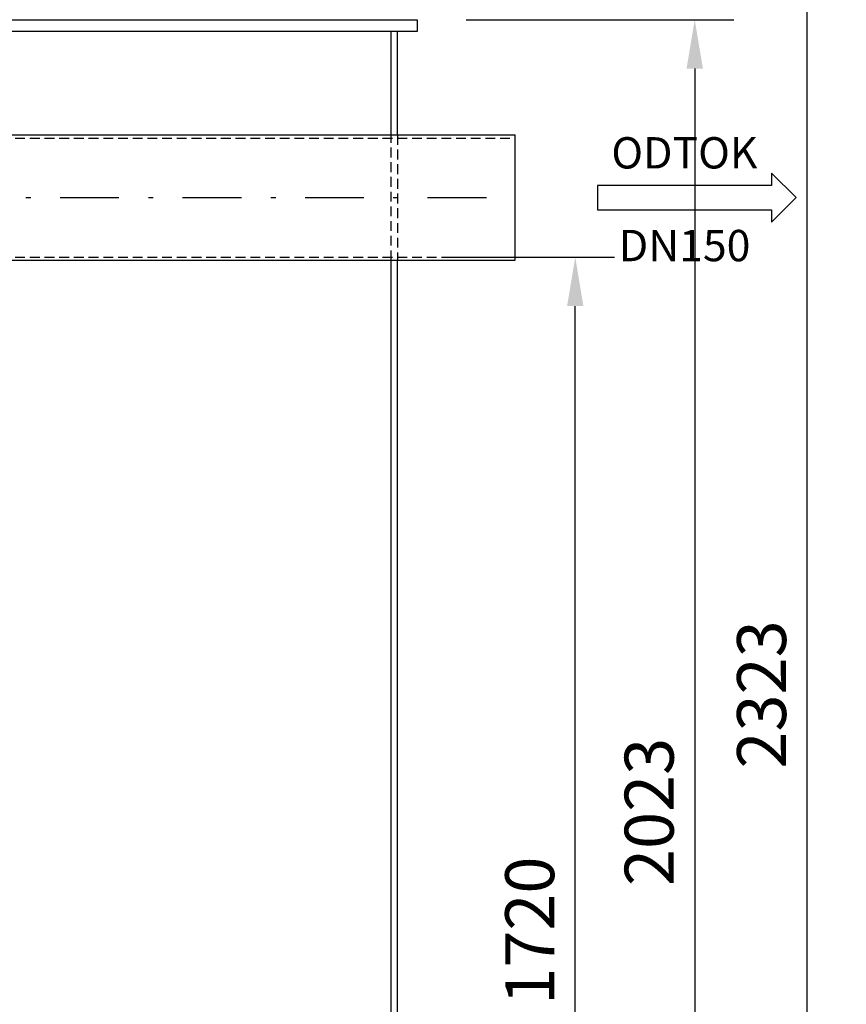
# Model space of a CAD drawing. Units: millimetres. Extents: x 0 to 6300, y 0 to 8910.
# Drawn here: x 3956 to 5011, y 5990 to 7247 of the extents above; entities that cross this region are included whole.
import ezdxf
from ezdxf.enums import TextEntityAlignment as Align

# ---------------------------------------------------------------- set-up
doc = ezdxf.new("R2010")
doc.units = ezdxf.units.MM
doc.linetypes.add('DASHDOT_m', pattern=[6.25, 3, -1.5, 0.25, -1.5])
doc.linetypes.add('DASHED', pattern=[0.75, 0.5, -0.25])
for name, color, linetype in [('AS-Nevid', 241, 'DASHED'), ('AS-Obrys', 7, 'Continuous'), ('AS-OSY', 4, 'DASHDOT_m'), ('AS-TEXT', 7, 'Continuous'), ('Hladina1', 7, 'Continuous')]:
    doc.layers.add(name, color=color, linetype=linetype)
doc.layers.add('AS_kóty', color=132, linetype='Continuous', lineweight=13)
doc.styles.add('Arial', font='arial.ttf')
doc.styles.add('AS_Romans', font='romans.shx', dxfattribs={"width": 0.8})
doc.styles.get("Standard").update_dxf_attribs({"font": 'arial.ttf'})
doc.dimstyles.new('AS_kóty_M25', dxfattribs={"dimscale": 25, "dimtxt": 2.5, "dimasz": 2.5, "dimexe": 2, "dimexo": 2.5, "dimgap": 0.75, "dimtad": 1, "dimdec": 0, "dimtxsty": 'AS_Romans', "dimcen": 2.5, "dimdle": 2, "dimclrd": 256, "dimclre": 256, "dimclrt": 256, "dimadec": 0, "dimazin": 0, "dimtfac": 1, "dimtdec": 0, "dimtmove": 0, "dimatfit": 2, "dimfxl": 1, "dimarcsym": 0})

# ---------------------------------------------------------------- blocks, each defined once
blk = doc.blocks.new('ACTRIX_1')
at = {"color": 7, "linetype": 'Continuous', "ltscale": 25.4}
for p, q in [((35, 0), (28.75, 6.25)), ((28.75, 6.25), (28.75, 3.12)), ((28.75, 3.12), (0, 3.12)), ((28.75, -6.25), (35, 0)), ((0, -3.12), (28.75, -3.12)), ((28.75, -3.12), (28.75, -6.25))]:
    blk.add_line(p, q, dxfattribs=at)
at = {"layer": 'AS-TEXT', "linetype": 'Continuous', "ltscale": 25.4, "flags": 128}
blk.add_lwpolyline([(-15.67, -3.12), (28.75, -3.12), (28.75, -6.25), (35, 0), (28.75, 6.25), (28.75, 3.12), (-15.67, 3.12)], close=True, dxfattribs=at)
at = {"flags": 1}
blk.add_attdef('Text', (0, 0), '', height=0.125, dxfattribs=at)
blk = doc.blocks.new('*D38')
at = {"layer": 'AS_kóty', "lineweight": -2}
for p, q in [((4526, 7246.9), (4867.6, 7246.9)), ((4817.6, 7184.4), (4817.6, 5286.4)), ((4526, 5223.9), (4867.6, 5223.9))]:
    blk.add_line(p, q, dxfattribs=at)
at = {"layer": 'AS_kóty'}
for points in [[(4828.1, 7184.4), (4807.2, 7184.4), (4817.6, 7246.9)], [(4807.2, 5286.4), (4828.1, 5286.4), (4817.6, 5223.9)]]:
    blk.add_solid(points, dxfattribs=at)
at = {"layer": 'Defpoints', "color": 0}
for p in [(4463.5, 7246.9), (4463.5, 5223.9), (4817.6, 5223.9)]:
    blk.add_point(p, dxfattribs=at)
at = {"layer": 'AS_kóty', "insert": (4767.6, 6235.4), "char_height": 62.5, "attachment_point": 5, "rotation": 90, "style": 'AS_Romans'}
blk.add_mtext('2023', dxfattribs=at)
blk = doc.blocks.new('*D39')
at = {"layer": 'AS_kóty', "lineweight": -2}
for p, q in [((4501, 6943.8), (4715.2, 6943.8)), ((4665.2, 5286.4), (4665.2, 6881.3)), ((4526, 5223.9), (4715.2, 5223.9))]:
    blk.add_line(p, q, dxfattribs=at)
at = {"layer": 'AS_kóty'}
for points in [[(4675.6, 6881.3), (4654.8, 6881.3), (4665.2, 6943.8)], [(4654.8, 5286.4), (4675.6, 5286.4), (4665.2, 5223.9)]]:
    blk.add_solid(points, dxfattribs=at)
at = {"layer": 'Defpoints', "color": 0}
for p in [(4438.5, 6943.8), (4665.2, 6943.8), (4463.5, 5223.9)]:
    blk.add_point(p, dxfattribs=at)
at = {"layer": 'AS_kóty', "insert": (4615.2, 6083.8), "char_height": 62.5, "attachment_point": 5, "rotation": 90, "style": 'AS_Romans'}
blk.add_mtext('1720', dxfattribs=at)
blk = doc.blocks.new('*D40')
at = {"layer": 'AS_kóty', "lineweight": -2}
for p, q in [((2978, 7546.9), (5011, 7546.9)), ((4961, 5286.4), (4961, 7484.4)), ((4526, 5223.9), (5011, 5223.9))]:
    blk.add_line(p, q, dxfattribs=at)
at = {"layer": 'AS_kóty'}
for points in [[(4971.4, 7484.4), (4950.6, 7484.4), (4961, 7546.9)], [(4950.6, 5286.4), (4971.4, 5286.4), (4961, 5223.9)]]:
    blk.add_solid(points, dxfattribs=at)
at = {"layer": 'Defpoints', "color": 0}
for p in [(2915.5, 7546.9), (4961, 7546.9), (4463.5, 5223.9)]:
    blk.add_point(p, dxfattribs=at)
at = {"layer": 'AS_kóty', "insert": (4911, 6385.4), "char_height": 62.5, "attachment_point": 5, "rotation": 90, "style": 'AS_Romans'}
blk.add_mtext('2323', dxfattribs=at)

msp = doc.modelspace()

# ---------------------------------------------------------------- linework, layer by layer
at = {"layer": 'AS-Nevid', "ltscale": 25}
for p, q in [((3163.2, 7095.8), (4588.5, 7095.8)), ((4430.5, 6939.8), (4430.5, 7099.8)), ((4438.5, 7099.8), (4438.5, 6939.8)), ((3163.2, 6943.8), (4588.5, 6943.8))]:
    msp.add_line(p, q, dxfattribs=at)
at = {"layer": 'AS-Obrys', "ltscale": 25}
for p, q in [((2840.5, 7246.9), (4463.5, 7246.9)), ((4463.5, 7246.9), (4463.5, 7231.9)), ((4430.5, 7231.9), (2840.5, 7231.9)), ((4430.5, 7099.8), (4430.5, 7231.9)), ((4438.5, 7231.9), (4430.5, 7231.9)), ((4438.5, 7099.8), (4438.5, 7231.9)), ((4463.5, 7231.9), (4438.5, 7231.9)), ((3163.2, 7099.8), (4588.5, 7099.8)), ((4588.5, 6939.8), (4588.5, 7099.8)), ((3163.2, 6939.8), (4588.5, 6939.8)), ((4430.5, 5231.9), (4430.5, 6939.8)), ((4438.5, 5231.9), (4438.5, 6939.8))]:
    msp.add_line(p, q, dxfattribs=at)
at = {"layer": 'AS-OSY', "ltscale": 25}
msp.add_line((3070.6, 7019.8), (4588.5, 7019.8), dxfattribs=at)

# ---------------------------------------------------------------- block references
at = {"layer": 'Hladina1', "color": 7, "linetype": 'Continuous', "ltscale": 25.4, "xscale": 5, "yscale": 5, "zscale": 5}
msp.add_blockref('ACTRIX_1', (4771.9, 7019.8), dxfattribs=at)

# ---------------------------------------------------------------- texts
at = {"layer": 'Hladina1', "linetype": 'Continuous', "style": 'Arial'}
for s, p in [('ODTOK', (4804.5, 7056.9)), ('DN150', (4804.7, 6938.5))]:
    msp.add_text(s, height=40, dxfattribs=at).set_placement(p, align=Align.CENTER)

# ---------------------------------------------------------------- dimensions: what is measured, and where the dimension line sits
at = {"layer": 'AS_kóty'}
for base, p1, p2, picture, middle in [((4961, 7546.9), (4463.5, 5223.9), (2915.5, 7546.9), '*D40', (4911, 6385.4)), ((4817.6, 5223.9), (4463.5, 7246.9), (4463.5, 5223.9), '*D38', (4767.6, 6235.4)), ((4665.2, 6943.8), (4463.5, 5223.9), (4438.5, 6943.8), '*D39', (4615.2, 6083.8))]:
    dim = msp.add_linear_dim(base=base, p1=p1, p2=p2, angle=90, dimstyle='AS_kóty_M25', dxfattribs=at)
    dim.commit()
    dim.dimension.update_dxf_attribs({"geometry": picture, "text_midpoint": middle})

doc.saveas('drawing.dxf')
